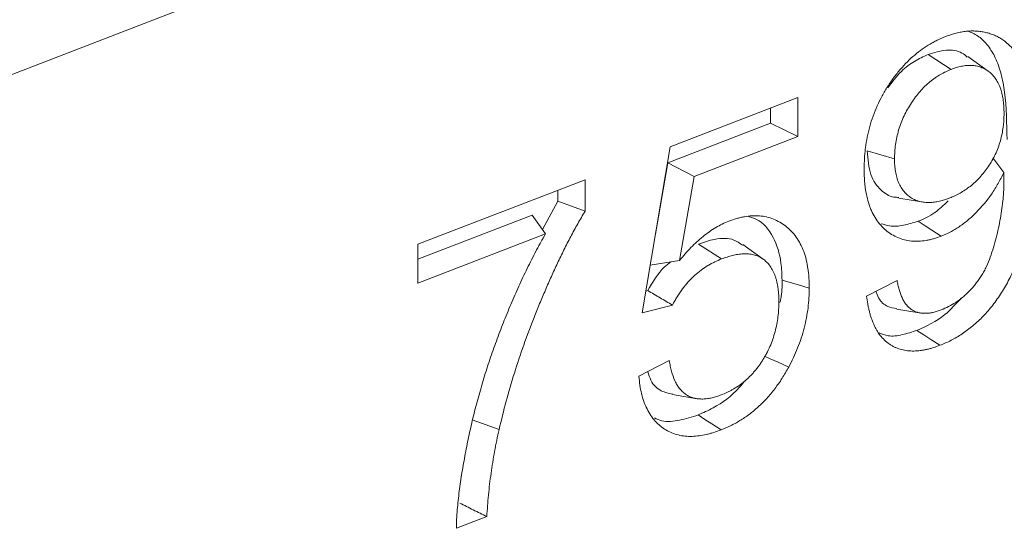
# Model space of a CAD drawing. Units: millimetres. Extents: x -238 to 5611, y -16 to 1848.
# Drawn here: x 1617 to 1680, y 641 to 674 of the extents above; entities that cross this region are included whole.
import ezdxf

# ---------------------------------------------------------------- set-up
doc = ezdxf.new("R2010")
doc.units = ezdxf.units.MM
doc.header["$LTSCALE"] = 5

msp = doc.modelspace()

# ---------------------------------------------------------------- linework, layer by layer
at = {"color": 7, "linetype": 'Continuous', "lineweight": 15}
for p, q in [((2060.914, 842.655), (1548.947, 644.733)), ((1675.333, 671.962), (1676.828, 670.996)), ((1679.217, 670.885), (1677.901, 671.836)), ((1658.635, 665.974), (1666.905, 669.171)), ((1666.905, 669.171), (1666.896, 666.654)), ((1665.136, 668.487), (1665.132, 667.516)), ((1665.132, 667.516), (1658.487, 664.947)), ((1665.132, 667.516), (1666.896, 666.654)), ((1666.896, 666.654), (1660.195, 664.063)), ((1656.825, 655.22), (1658.635, 665.974)), ((1671.397, 665.715), (1673.162, 665.2)), ((1658.487, 664.947), (1657.683, 660.32)), ((1658.487, 664.947), (1660.195, 664.063)), ((1679.525, 665.268), (1680.238, 664.319)), ((1642.311, 659.663), (1653.141, 663.85)), ((1653.141, 663.85), (1653.133, 661.813)), ((1660.195, 664.063), (1659.249, 658.62)), ((1651.371, 663.166), (1651.369, 662.469)), ((1651.369, 662.469), (1650.365, 660.63)), ((1673.437, 662.653), (1675.035, 662.393)), ((1649.699, 661.549), (1642.307, 658.692)), ((1649.699, 661.549), (1650.572, 660.343)), ((1650.572, 660.343), (1642.302, 657.146)), ((1660.478, 659.684), (1661.972, 658.718)), ((1642.302, 657.146), (1642.311, 659.663)), ((1664.656, 658.71), (1663.34, 659.66)), ((1657.347, 658.324), (1659.249, 658.62)), ((1671.359, 656.315), (1673.329, 657.328)), ((1657.184, 656.668), (1657.063, 656.636)), ((1658.793, 655.73), (1656.825, 655.22)), ((1656.613, 651.117), (1658.583, 652.13)), ((1658.796, 649.927), (1660.397, 649.667)), ((1645.813, 648.295), (1647.565, 647.67)), ((1646.767, 642.032), (1644.798, 641.271))]:
    msp.add_line(p, q, dxfattribs=at)
at = {"color": 7, "linetype": 'Continuous', "lineweight": 15, "flags": 128}
for points in [[(1651.369, 662.469), (1652.251, 662.141), (1653.133, 661.813)], [(1674.691, 661.157), (1675.139, 660.867), (1675.588, 660.578), (1676.185, 660.191)], [(1665.88, 657.342), (1666.41, 657.188), (1666.939, 657.033), (1667.645, 656.827)], [(1673.301, 655.467), (1674.098, 655.337), (1674.895, 655.208)], [(1674.609, 654.088), (1675.058, 653.798), (1675.506, 653.508), (1676.103, 653.122)], [(1664.738, 652.428), (1665.122, 652.254), (1665.632, 652.023), (1666.311, 651.716)], [(1660.443, 648.611), (1660.891, 648.321), (1661.339, 648.032), (1661.936, 647.645)]]:
    msp.add_lwpolyline(points, dxfattribs=at)
at = {"color": 7, "linetype": 'Continuous', "lineweight": 15}
for points, knots in [([(1671.194, 664.573), (1671.199, 664.794), (1671.204, 665.015), (1671.224, 665.35), (1671.233, 665.462), (1671.255, 665.688), (1671.267, 665.802), (1671.312, 666.143), (1671.349, 666.371), (1671.44, 666.829), (1671.494, 667.059), (1671.621, 667.516), (1671.693, 667.743), (1671.855, 668.193), (1671.946, 668.415), (1672.141, 668.851), (1672.246, 669.066), (1672.473, 669.484), (1672.594, 669.687), (1672.847, 670.083), (1672.978, 670.276), (1673.251, 670.648), (1673.393, 670.827), (1673.687, 671.17), (1673.838, 671.333), (1674.148, 671.642), (1674.307, 671.787), (1674.793, 672.196), (1675.127, 672.435), (1675.551, 672.685), (1675.636, 672.733), (1675.807, 672.823), (1675.892, 672.866), (1676.149, 672.986), (1676.32, 673.058), (1676.492, 673.129)], [0, 0, 0, 0, 0.0625, 0.0625, 0.09375, 0.09375, 0.125, 0.125, 0.1875, 0.1875, 0.25, 0.25, 0.3125, 0.3125, 0.375, 0.375, 0.4375, 0.4375, 0.5, 0.5, 0.5625, 0.5625, 0.625, 0.625, 0.6875, 0.6875, 0.75, 0.75, 0.875, 0.875, 0.90625, 0.90625, 0.9375, 0.9375, 1, 1, 1, 1]), ([(1676.492, 673.129), (1676.603, 673.169), (1676.713, 673.209), (1676.879, 673.264), (1676.935, 673.282), (1677.045, 673.314), (1677.1, 673.329), (1677.265, 673.371), (1677.375, 673.394), (1677.593, 673.431), (1677.702, 673.447), (1677.864, 673.465), (1677.918, 673.47), (1678.025, 673.477), (1678.079, 673.48), (1678.238, 673.483), (1678.344, 673.48), (1678.553, 673.469), (1678.656, 673.459), (1678.861, 673.432), (1678.962, 673.413), (1679.161, 673.366), (1679.258, 673.338), (1679.451, 673.274), (1679.546, 673.238), (1679.733, 673.16), (1679.824, 673.115), (1680.001, 673.015), (1680.088, 672.96), (1680.341, 672.786), (1680.503, 672.655), (1680.725, 672.426), (1680.795, 672.345), (1680.932, 672.176), (1680.998, 672.088), (1681.124, 671.906), (1681.185, 671.811), (1681.299, 671.614), (1681.353, 671.512), (1681.456, 671.301), (1681.504, 671.193), (1681.596, 670.972), (1681.639, 670.858), (1681.717, 670.625), (1681.753, 670.504), (1681.818, 670.26), (1681.848, 670.136), (1681.905, 669.885), (1681.931, 669.757), (1681.978, 669.5), (1681.999, 669.369), (1682.056, 668.974), (1682.087, 668.706), (1682.138, 668.164), (1682.158, 667.89), (1682.187, 667.338), (1682.196, 667.058), (1682.207, 666.497), (1682.208, 666.215), (1682.21, 665.933)], [0, 0, 0, 0, 0.03125, 0.03125, 0.046875, 0.046875, 0.0625, 0.0625, 0.09375, 0.09375, 0.125, 0.125, 0.140625, 0.140625, 0.15625, 0.15625, 0.1875, 0.1875, 0.21875, 0.21875, 0.25, 0.25, 0.28125, 0.28125, 0.3125, 0.3125, 0.34375, 0.34375, 0.375, 0.375, 0.4375, 0.4375, 0.46875, 0.46875, 0.5, 0.5, 0.53125, 0.53125, 0.5625, 0.5625, 0.59375, 0.59375, 0.625, 0.625, 0.65625, 0.65625, 0.6875, 0.6875, 0.71875, 0.71875, 0.75, 0.75, 0.8125, 0.8125, 0.875, 0.875, 0.9375, 0.9375, 1, 1, 1, 1]), ([(1677.983, 673.446), (1678.201, 673.347), (1678.665, 673.136), (1679.234, 672.537), (1679.731, 671.731), (1680.084, 670.711), (1680.403, 668.967), (1680.427, 667.494), (1680.445, 666.449)], [0, 0, 0, 0, 0.111036, 0.236853, 0.362813, 0.50593, 0.649415, 1, 1, 1, 1]), ([(1675.333, 671.962), (1675.039, 671.824), (1674.451, 671.548), (1673.526, 670.877), (1673.006, 670.177), (1672.725, 669.797)], [0, 0, 0, 0, 0.314878, 0.628432, 1, 1, 1, 1]), ([(1677.874, 671.786), (1677.762, 671.882), (1677.381, 672.209), (1676.488, 672.308), (1675.723, 672.079), (1675.333, 671.962)], [0, 0, 0, 0, 0.168778, 0.576153, 1, 1, 1, 1]), ([(1680.252, 668.13), (1680.25, 668.272), (1680.248, 668.413), (1680.237, 668.622), (1680.232, 668.691), (1680.219, 668.827), (1680.211, 668.895), (1680.193, 669.029), (1680.183, 669.095), (1680.161, 669.226), (1680.149, 669.291), (1680.108, 669.481), (1680.074, 669.604), (1679.995, 669.84), (1679.949, 669.952), (1679.846, 670.165), (1679.789, 670.265), (1679.663, 670.451), (1679.595, 670.537), (1679.448, 670.695), (1679.37, 670.766), (1679.206, 670.896), (1679.121, 670.954), (1678.987, 671.029), (1678.941, 671.052), (1678.848, 671.095), (1678.801, 671.114), (1678.705, 671.15), (1678.656, 671.166), (1678.558, 671.194), (1678.508, 671.206), (1678.406, 671.225), (1678.355, 671.232), (1678.251, 671.243), (1678.198, 671.247), (1678.092, 671.252), (1678.039, 671.253), (1677.932, 671.251), (1677.878, 671.249), (1677.77, 671.239), (1677.715, 671.232), (1677.605, 671.215), (1677.55, 671.206), (1677.44, 671.184), (1677.385, 671.172), (1677.274, 671.145), (1677.218, 671.13), (1677.051, 671.079), (1676.94, 671.038), (1676.828, 670.996)], [0, 0, 0, 0, 0.0625, 0.0625, 0.09375, 0.09375, 0.125, 0.125, 0.15625, 0.15625, 0.1875, 0.1875, 0.25, 0.25, 0.3125, 0.3125, 0.375, 0.375, 0.4375, 0.4375, 0.5, 0.5, 0.5625, 0.5625, 0.59375, 0.59375, 0.625, 0.625, 0.65625, 0.65625, 0.6875, 0.6875, 0.71875, 0.71875, 0.75, 0.75, 0.78125, 0.78125, 0.8125, 0.8125, 0.84375, 0.84375, 0.875, 0.875, 0.90625, 0.90625, 0.9375, 0.9375, 1, 1, 1, 1]), ([(1676.828, 670.996), (1676.711, 670.947), (1676.594, 670.898), (1676.361, 670.79), (1676.246, 670.73), (1675.902, 670.53), (1675.677, 670.371), (1675.345, 670.098), (1675.235, 670.001), (1675.02, 669.793), (1674.917, 669.683), (1674.717, 669.453), (1674.619, 669.334), (1674.43, 669.086), (1674.339, 668.956), (1674.075, 668.552), (1673.915, 668.271), (1673.707, 667.832), (1673.644, 667.683), (1673.528, 667.376), (1673.476, 667.219), (1673.339, 666.751), (1673.271, 666.438), (1673.204, 665.969), (1673.188, 665.813), (1673.169, 665.505), (1673.166, 665.353), (1673.162, 665.2)], [0, 0, 0, 0, 0.0625, 0.0625, 0.125, 0.125, 0.25, 0.25, 0.3125, 0.3125, 0.375, 0.375, 0.4375, 0.4375, 0.5, 0.5, 0.625, 0.625, 0.6875, 0.6875, 0.75, 0.75, 0.875, 0.875, 0.9375, 0.9375, 1, 1, 1, 1]), ([(1676.735, 662.666), (1676.847, 662.712), (1676.959, 662.757), (1677.126, 662.834), (1677.181, 662.861), (1677.293, 662.918), (1677.348, 662.948), (1677.514, 663.042), (1677.624, 663.11), (1677.842, 663.257), (1677.951, 663.335), (1678.164, 663.502), (1678.269, 663.592), (1678.475, 663.784), (1678.576, 663.885), (1678.87, 664.205), (1679.057, 664.438), (1679.313, 664.815), (1679.394, 664.945), (1679.547, 665.213), (1679.619, 665.35), (1679.752, 665.631), (1679.814, 665.775), (1679.923, 666.067), (1679.971, 666.215), (1680.055, 666.512), (1680.091, 666.661), (1680.152, 666.959), (1680.176, 667.108), (1680.205, 667.33), (1680.213, 667.404), (1680.227, 667.551), (1680.233, 667.624), (1680.246, 667.842), (1680.249, 667.986), (1680.252, 668.13)], [0, 0, 0, 0, 0.0625, 0.0625, 0.09375, 0.09375, 0.125, 0.125, 0.1875, 0.1875, 0.25, 0.25, 0.3125, 0.3125, 0.375, 0.375, 0.5, 0.5, 0.5625, 0.5625, 0.625, 0.625, 0.6875, 0.6875, 0.75, 0.75, 0.8125, 0.8125, 0.875, 0.875, 0.90625, 0.90625, 0.9375, 0.9375, 1, 1, 1, 1]), ([(1671.397, 665.715), (1671.436, 665.173), (1671.511, 664.127), (1672.219, 663.159), (1672.898, 662.709), (1673.336, 662.705), (1673.449, 662.704)], [0, 0, 0, 0, 0.334019, 0.644838, 0.907829, 1, 1, 1, 1]), ([(1682.21, 665.933), (1682.206, 665.624), (1682.202, 665.314), (1682.186, 664.692), (1682.174, 664.379), (1682.138, 663.751), (1682.114, 663.435), (1682.055, 662.8), (1682.02, 662.481), (1681.936, 661.841), (1681.885, 661.52), (1681.796, 661.037), (1681.764, 660.876), (1681.696, 660.553), (1681.66, 660.392), (1681.541, 659.909), (1681.448, 659.587), (1681.294, 659.109), (1681.24, 658.95), (1681.126, 658.633), (1681.067, 658.476), (1680.876, 658.008), (1680.736, 657.701), (1680.431, 657.103), (1680.266, 656.812), (1680.002, 656.393), (1679.91, 656.256), (1679.722, 655.99), (1679.625, 655.859), (1679.427, 655.605), (1679.325, 655.482), (1679.118, 655.243), (1679.012, 655.127), (1678.797, 654.902), (1678.688, 654.793), (1678.466, 654.585), (1678.353, 654.486), (1678.125, 654.297), (1678.009, 654.206), (1677.777, 654.031), (1677.66, 653.947), (1677.424, 653.788), (1677.305, 653.713), (1677.067, 653.573), (1676.947, 653.508), (1676.706, 653.385), (1676.586, 653.328), (1676.345, 653.222), (1676.224, 653.172), (1676.103, 653.122)], [0, 0, 0, 0, 0.0625, 0.0625, 0.125, 0.125, 0.1875, 0.1875, 0.25, 0.25, 0.3125, 0.3125, 0.34375, 0.34375, 0.375, 0.375, 0.4375, 0.4375, 0.46875, 0.46875, 0.5, 0.5, 0.5625, 0.5625, 0.625, 0.625, 0.65625, 0.65625, 0.6875, 0.6875, 0.71875, 0.71875, 0.75, 0.75, 0.78125, 0.78125, 0.8125, 0.8125, 0.84375, 0.84375, 0.875, 0.875, 0.90625, 0.90625, 0.9375, 0.9375, 0.96875, 0.96875, 1, 1, 1, 1]), ([(1673.162, 665.2), (1673.165, 665.06), (1673.167, 664.92), (1673.185, 664.646), (1673.201, 664.513), (1673.244, 664.252), (1673.271, 664.126), (1673.34, 663.885), (1673.38, 663.769), (1673.45, 663.604), (1673.475, 663.551), (1673.527, 663.447), (1673.555, 663.397), (1673.643, 663.253), (1673.708, 663.164), (1673.848, 662.999), (1673.922, 662.924), (1674.08, 662.788), (1674.163, 662.727), (1674.336, 662.618), (1674.426, 662.572), (1674.613, 662.495), (1674.709, 662.463), (1674.906, 662.413), (1675.007, 662.395), (1675.213, 662.374), (1675.318, 662.371), (1675.531, 662.376), (1675.638, 662.385), (1675.855, 662.414), (1675.964, 662.433), (1676.129, 662.471), (1676.183, 662.485), (1676.294, 662.515), (1676.349, 662.531), (1676.514, 662.585), (1676.625, 662.626), (1676.735, 662.666)], [0, 0, 0, 0, 0.0625, 0.0625, 0.125, 0.125, 0.1875, 0.1875, 0.25, 0.25, 0.28125, 0.28125, 0.3125, 0.3125, 0.375, 0.375, 0.4375, 0.4375, 0.5, 0.5, 0.5625, 0.5625, 0.625, 0.625, 0.6875, 0.6875, 0.75, 0.75, 0.8125, 0.8125, 0.875, 0.875, 0.90625, 0.90625, 0.9375, 0.9375, 1, 1, 1, 1]), ([(1676.185, 660.191), (1676.021, 660.132), (1675.856, 660.074), (1675.611, 660.002), (1675.529, 659.981), (1675.366, 659.945), (1675.285, 659.929), (1675.041, 659.888), (1674.88, 659.868), (1674.563, 659.855), (1674.408, 659.861), (1674.101, 659.892), (1673.95, 659.916), (1673.657, 659.991), (1673.514, 660.042), (1673.238, 660.161), (1673.103, 660.229), (1672.846, 660.388), (1672.722, 660.478), (1672.485, 660.676), (1672.372, 660.784), (1672.16, 661.022), (1672.061, 661.152), (1671.879, 661.43), (1671.795, 661.578), (1671.682, 661.813), (1671.646, 661.893), (1671.578, 662.058), (1671.547, 662.143), (1671.46, 662.404), (1671.411, 662.585), (1671.329, 662.959), (1671.295, 663.151), (1671.254, 663.446), (1671.242, 663.545), (1671.222, 663.746), (1671.215, 663.847), (1671.198, 664.155), (1671.196, 664.364), (1671.194, 664.573)], [0, 0, 0, 0, 0.0625, 0.0625, 0.09375, 0.09375, 0.125, 0.125, 0.1875, 0.1875, 0.25, 0.25, 0.3125, 0.3125, 0.375, 0.375, 0.4375, 0.4375, 0.5, 0.5, 0.5625, 0.5625, 0.625, 0.625, 0.6875, 0.6875, 0.71875, 0.71875, 0.75, 0.75, 0.8125, 0.8125, 0.875, 0.875, 0.90625, 0.90625, 0.9375, 0.9375, 1, 1, 1, 1]), ([(1680.238, 664.319), (1680.178, 664.196), (1680.118, 664.074), (1679.996, 663.832), (1679.933, 663.712), (1679.734, 663.36), (1679.59, 663.133), (1679.135, 662.483), (1678.802, 662.086), (1678.275, 661.552), (1678.095, 661.385), (1677.727, 661.074), (1677.539, 660.932), (1677.253, 660.737), (1677.157, 660.675), (1676.964, 660.56), (1676.867, 660.506), (1676.576, 660.357), (1676.38, 660.274), (1676.185, 660.191)], [0, 0, 0, 0, 0.0625, 0.0625, 0.125, 0.125, 0.25, 0.25, 0.5, 0.5, 0.625, 0.625, 0.75, 0.75, 0.8125, 0.8125, 0.875, 0.875, 1, 1, 1, 1]), ([(1680.248, 663.844), (1680.247, 663.923), (1680.247, 664.003), (1680.243, 664.161), (1680.24, 664.24), (1680.238, 664.319)], [0, 0, 0, 0, 0.5, 0.5, 1, 1, 1, 1]), ([(1676.186, 655.416), (1676.344, 655.483), (1676.502, 655.55), (1676.816, 655.71), (1676.973, 655.802), (1677.283, 656.007), (1677.435, 656.12), (1677.659, 656.307), (1677.733, 656.372), (1677.879, 656.508), (1677.951, 656.579), (1678.093, 656.724), (1678.162, 656.799), (1678.299, 656.955), (1678.365, 657.035), (1678.495, 657.202), (1678.558, 657.288), (1678.68, 657.463), (1678.74, 657.553), (1678.855, 657.737), (1678.91, 657.831), (1679.015, 658.023), (1679.064, 658.122), (1679.204, 658.422), (1679.286, 658.627), (1679.437, 659.041), (1679.505, 659.25), (1679.63, 659.669), (1679.688, 659.88), (1679.796, 660.301), (1679.846, 660.512), (1679.938, 660.934), (1679.981, 661.146), (1680.058, 661.567), (1680.091, 661.777), (1680.146, 662.196), (1680.17, 662.405), (1680.2, 662.717), (1680.209, 662.821), (1680.223, 663.028), (1680.229, 663.13), (1680.242, 663.437), (1680.245, 663.64), (1680.248, 663.844)], [0, 0, 0, 0, 0.0625, 0.0625, 0.125, 0.125, 0.1875, 0.1875, 0.21875, 0.21875, 0.25, 0.25, 0.28125, 0.28125, 0.3125, 0.3125, 0.34375, 0.34375, 0.375, 0.375, 0.40625, 0.40625, 0.4375, 0.4375, 0.5, 0.5, 0.5625, 0.5625, 0.625, 0.625, 0.6875, 0.6875, 0.75, 0.75, 0.8125, 0.8125, 0.875, 0.875, 0.90625, 0.90625, 0.9375, 0.9375, 1, 1, 1, 1]), ([(1676.626, 662.476), (1676.344, 662.202), (1675.731, 661.604), (1675.056, 661.314), (1674.691, 661.157)], [0, 0, 0, 0, 0.458917, 1, 1, 1, 1]), ([(1653.133, 661.813), (1652.973, 661.542), (1652.812, 661.27), (1652.501, 660.719), (1652.35, 660.441), (1652.054, 659.878), (1651.909, 659.595), (1651.624, 659.026), (1651.484, 658.739), (1651.212, 658.162), (1651.079, 657.872), (1650.818, 657.29), (1650.69, 656.997), (1650.436, 656.411), (1650.312, 656.117), (1650.068, 655.526), (1649.949, 655.23), (1649.597, 654.339), (1649.372, 653.741), (1648.946, 652.539), (1648.745, 651.935), (1648.364, 650.722), (1648.186, 650.113), (1647.86, 648.893), (1647.713, 648.282), (1647.565, 647.67)], [0, 0, 0, 0, 0.0625, 0.0625, 0.125, 0.125, 0.1875, 0.1875, 0.25, 0.25, 0.3125, 0.3125, 0.375, 0.375, 0.4375, 0.4375, 0.5, 0.5, 0.625, 0.625, 0.75, 0.75, 0.875, 0.875, 1, 1, 1, 1]), ([(1659.249, 658.62), (1659.368, 658.764), (1659.487, 658.908), (1659.731, 659.188), (1659.855, 659.322), (1660.109, 659.582), (1660.238, 659.707), (1660.499, 659.947), (1660.632, 660.062), (1660.9, 660.28), (1661.037, 660.382), (1661.312, 660.573), (1661.451, 660.662), (1661.73, 660.829), (1661.871, 660.907), (1662.153, 661.043), (1662.294, 661.101), (1662.436, 661.16)], [0, 0, 0, 0, 0.125, 0.125, 0.25, 0.25, 0.375, 0.375, 0.5, 0.5, 0.625, 0.625, 0.75, 0.75, 0.875, 0.875, 1, 1, 1, 1]), ([(1662.436, 661.16), (1662.604, 661.22), (1662.772, 661.28), (1663.024, 661.356), (1663.107, 661.378), (1663.274, 661.418), (1663.358, 661.435), (1663.607, 661.479), (1663.771, 661.498), (1664.096, 661.516), (1664.257, 661.516), (1664.573, 661.493), (1664.728, 661.469), (1665.031, 661.399), (1665.178, 661.352), (1665.464, 661.239), (1665.603, 661.172), (1665.871, 661.017), (1666, 660.929), (1666.247, 660.735), (1666.367, 660.63), (1666.592, 660.399), (1666.697, 660.273), (1666.892, 660), (1666.982, 659.852), (1667.145, 659.54), (1667.218, 659.376), (1667.348, 659.03), (1667.404, 658.849), (1667.496, 658.472), (1667.532, 658.277), (1667.576, 657.977), (1667.589, 657.876), (1667.611, 657.671), (1667.619, 657.567), (1667.638, 657.254), (1667.642, 657.04), (1667.645, 656.827)], [0, 0, 0, 0, 0.0625, 0.0625, 0.09375, 0.09375, 0.125, 0.125, 0.1875, 0.1875, 0.25, 0.25, 0.3125, 0.3125, 0.375, 0.375, 0.4375, 0.4375, 0.5, 0.5, 0.5625, 0.5625, 0.625, 0.625, 0.6875, 0.6875, 0.75, 0.75, 0.8125, 0.8125, 0.875, 0.875, 0.90625, 0.90625, 0.9375, 0.9375, 1, 1, 1, 1]), ([(1663.709, 661.458), (1663.887, 661.409), (1664.553, 661.226), (1665.364, 660.218), (1665.838, 658.746), (1665.869, 657.718), (1665.88, 657.342)], [0, 0, 0, 0, 0.128393, 0.479472, 0.80949, 1, 1, 1, 1]), ([(1674.691, 661.157), (1674.375, 661.059), (1673.743, 660.864), (1672.925, 660.799), (1672.478, 660.945), (1672.307, 661.001)], [0, 0, 0, 0, 0.382606, 0.763897, 1, 1, 1, 1]), ([(1644.798, 641.271), (1644.803, 641.468), (1644.808, 641.664), (1644.829, 642.061), (1644.844, 642.261), (1644.878, 642.661), (1644.896, 642.862), (1644.937, 643.264), (1644.961, 643.466), (1645.012, 643.87), (1645.039, 644.072), (1645.098, 644.478), (1645.129, 644.681), (1645.196, 645.087), (1645.231, 645.29), (1645.303, 645.697), (1645.34, 645.901), (1645.455, 646.512), (1645.537, 646.919), (1645.712, 647.734), (1645.805, 648.142), (1646.004, 648.957), (1646.11, 649.364), (1646.335, 650.177), (1646.453, 650.582), (1646.701, 651.392), (1646.83, 651.796), (1647.101, 652.6), (1647.243, 653.001), (1647.537, 653.8), (1647.688, 654.198), (1648.001, 654.989), (1648.163, 655.383), (1648.412, 655.972), (1648.496, 656.167), (1648.665, 656.558), (1648.751, 656.752), (1649.014, 657.334), (1649.196, 657.719), (1649.476, 658.291), (1649.571, 658.48), (1649.764, 658.858), (1649.861, 659.047), (1650.009, 659.328), (1650.059, 659.421), (1650.159, 659.607), (1650.21, 659.7), (1650.363, 659.977), (1650.468, 660.16), (1650.572, 660.343)], [0, 0, 0, 0, 0.03125, 0.03125, 0.0625, 0.0625, 0.09375, 0.09375, 0.125, 0.125, 0.15625, 0.15625, 0.1875, 0.1875, 0.21875, 0.21875, 0.25, 0.25, 0.3125, 0.3125, 0.375, 0.375, 0.4375, 0.4375, 0.5, 0.5, 0.5625, 0.5625, 0.625, 0.625, 0.6875, 0.6875, 0.75, 0.75, 0.78125, 0.78125, 0.8125, 0.8125, 0.875, 0.875, 0.90625, 0.90625, 0.9375, 0.9375, 0.953125, 0.953125, 0.96875, 0.96875, 1, 1, 1, 1]), ([(1663.315, 659.61), (1663.139, 659.735), (1662.628, 660.099), (1661.608, 660.056), (1660.825, 659.798), (1660.478, 659.684)], [0, 0, 0, 0, 0.228, 0.658158, 1, 1, 1, 1]), ([(1665.675, 655.916), (1665.673, 656.066), (1665.671, 656.215), (1665.656, 656.51), (1665.644, 656.656), (1665.615, 656.867), (1665.604, 656.936), (1665.578, 657.073), (1665.564, 657.141), (1665.533, 657.274), (1665.517, 657.34), (1665.481, 657.47), (1665.462, 657.534), (1665.398, 657.719), (1665.348, 657.836), (1665.236, 658.057), (1665.173, 658.161), (1665.036, 658.351), (1664.961, 658.439), (1664.801, 658.598), (1664.716, 658.669), (1664.536, 658.794), (1664.441, 658.846), (1664.243, 658.932), (1664.14, 658.966), (1663.929, 659.017), (1663.82, 659.035), (1663.6, 659.054), (1663.487, 659.055), (1663.259, 659.043), (1663.144, 659.031), (1662.912, 658.996), (1662.795, 658.973), (1662.561, 658.914), (1662.443, 658.88), (1662.207, 658.802), (1662.09, 658.76), (1661.972, 658.718)], [0, 0, 0, 0, 0.0625, 0.0625, 0.125, 0.125, 0.15625, 0.15625, 0.1875, 0.1875, 0.21875, 0.21875, 0.25, 0.25, 0.3125, 0.3125, 0.375, 0.375, 0.4375, 0.4375, 0.5, 0.5, 0.5625, 0.5625, 0.625, 0.625, 0.6875, 0.6875, 0.75, 0.75, 0.8125, 0.8125, 0.875, 0.875, 0.9375, 0.9375, 1, 1, 1, 1]), ([(1658.689, 658.533), (1658.542, 658.421), (1657.952, 657.972), (1657.513, 657.227), (1657.184, 656.668)], [0, 0, 0, 0, 0.249827, 1, 1, 1, 1]), ([(1661.972, 658.718), (1661.822, 658.655), (1661.673, 658.593), (1661.449, 658.488), (1661.375, 658.451), (1661.226, 658.372), (1661.152, 658.33), (1660.93, 658.199), (1660.784, 658.102), (1660.495, 657.888), (1660.354, 657.77), (1659.94, 657.387), (1659.679, 657.094), (1659.377, 656.694), (1659.318, 656.612), (1659.202, 656.445), (1659.146, 656.36), (1659.066, 656.229), (1659.039, 656.185), (1658.988, 656.096), (1658.963, 656.05), (1658.889, 655.914), (1658.841, 655.822), (1658.793, 655.73)], [0, 0, 0, 0, 0.125, 0.125, 0.1875, 0.1875, 0.25, 0.25, 0.375, 0.375, 0.5, 0.5, 0.75, 0.75, 0.8125, 0.8125, 0.875, 0.875, 0.90625, 0.90625, 0.9375, 0.9375, 1, 1, 1, 1]), ([(1665.88, 657.342), (1665.886, 656.938), (1665.893, 656.462), (1665.765, 655.969), (1665.745, 655.893)], [0, 0, 0, 0, 0.847024, 1, 1, 1, 1]), ([(1673.329, 657.328), (1673.347, 657.228), (1673.364, 657.128), (1673.396, 656.982), (1673.407, 656.934), (1673.431, 656.84), (1673.444, 656.793), (1673.471, 656.7), (1673.485, 656.654), (1673.514, 656.563), (1673.529, 656.518), (1673.56, 656.429), (1673.576, 656.385), (1673.611, 656.299), (1673.63, 656.257), (1673.668, 656.175), (1673.688, 656.135), (1673.729, 656.055), (1673.75, 656.016), (1673.793, 655.939), (1673.816, 655.902), (1673.864, 655.831), (1673.889, 655.797), (1673.941, 655.731), (1673.968, 655.699), (1674.024, 655.638), (1674.052, 655.609), (1674.111, 655.553), (1674.141, 655.527), (1674.204, 655.477), (1674.236, 655.454), (1674.335, 655.39), (1674.404, 655.352), (1674.547, 655.289), (1674.621, 655.263), (1674.773, 655.224), (1674.852, 655.212), (1675.011, 655.196), (1675.092, 655.194), (1675.256, 655.196), (1675.339, 655.201), (1675.464, 655.216), (1675.506, 655.222), (1675.59, 655.237), (1675.632, 655.246), (1675.844, 655.296), (1676.015, 655.356), (1676.186, 655.416)], [0, 0, 0, 0, 0.0625, 0.0625, 0.09375, 0.09375, 0.125, 0.125, 0.15625, 0.15625, 0.1875, 0.1875, 0.21875, 0.21875, 0.25, 0.25, 0.28125, 0.28125, 0.3125, 0.3125, 0.34375, 0.34375, 0.375, 0.375, 0.40625, 0.40625, 0.4375, 0.4375, 0.46875, 0.46875, 0.5, 0.5, 0.5625, 0.5625, 0.625, 0.625, 0.6875, 0.6875, 0.75, 0.75, 0.8125, 0.8125, 0.84375, 0.84375, 0.875, 0.875, 1, 1, 1, 1]), ([(1657.184, 656.668), (1657.452, 656.511), (1657.72, 656.355), (1657.988, 656.199), (1658.256, 656.042), (1658.525, 655.886), (1658.793, 655.73)], [0, 0, 0, 0, 0.001529602, 0.001529602, 0.001529602, 0.003059205, 0.003059205, 0.003059205, 0.003059205]), ([(1667.645, 656.827), (1667.64, 656.617), (1667.635, 656.406), (1667.61, 655.981), (1667.59, 655.766), (1667.535, 655.333), (1667.502, 655.116), (1667.419, 654.68), (1667.37, 654.461), (1667.257, 654.026), (1667.193, 653.808), (1667.052, 653.377), (1666.974, 653.163), (1666.805, 652.74), (1666.715, 652.53), (1666.52, 652.119), (1666.416, 651.918), (1666.311, 651.716)], [0, 0, 0, 0, 0.125, 0.125, 0.25, 0.25, 0.375, 0.375, 0.5, 0.5, 0.625, 0.625, 0.75, 0.75, 0.875, 0.875, 1, 1, 1, 1]), ([(1671.96, 656.624), (1672.009, 656.475), (1672.159, 656.022), (1672.648, 655.61), (1673.111, 655.533), (1673.312, 655.499)], [0, 0, 0, 0, 0.216423, 0.660437, 1, 1, 1, 1]), ([(1661.948, 649.912), (1662.069, 649.962), (1662.19, 650.011), (1662.372, 650.095), (1662.432, 650.125), (1662.553, 650.187), (1662.613, 650.22), (1662.793, 650.323), (1662.912, 650.397), (1663.09, 650.517), (1663.148, 650.559), (1663.265, 650.646), (1663.323, 650.692), (1663.438, 650.785), (1663.496, 650.833), (1663.609, 650.932), (1663.666, 650.982), (1663.777, 651.088), (1663.831, 651.142), (1663.939, 651.256), (1663.992, 651.314), (1664.096, 651.434), (1664.148, 651.495), (1664.249, 651.62), (1664.299, 651.683), (1664.396, 651.814), (1664.444, 651.88), (1664.536, 652.017), (1664.581, 652.086), (1664.669, 652.227), (1664.712, 652.299), (1664.796, 652.443), (1664.837, 652.517), (1664.955, 652.739), (1665.029, 652.892), (1665.163, 653.202), (1665.225, 653.359), (1665.336, 653.678), (1665.385, 653.839), (1665.472, 654.162), (1665.509, 654.324), (1665.572, 654.648), (1665.598, 654.809), (1665.638, 655.13), (1665.652, 655.289), (1665.669, 655.604), (1665.672, 655.76), (1665.675, 655.916)], [0, 0, 0, 0, 0.0625, 0.0625, 0.09375, 0.09375, 0.125, 0.125, 0.1875, 0.1875, 0.21875, 0.21875, 0.25, 0.25, 0.28125, 0.28125, 0.3125, 0.3125, 0.34375, 0.34375, 0.375, 0.375, 0.40625, 0.40625, 0.4375, 0.4375, 0.46875, 0.46875, 0.5, 0.5, 0.53125, 0.53125, 0.5625, 0.5625, 0.625, 0.625, 0.6875, 0.6875, 0.75, 0.75, 0.8125, 0.8125, 0.875, 0.875, 0.9375, 0.9375, 1, 1, 1, 1]), ([(1676.103, 653.122), (1675.961, 653.07), (1675.818, 653.017), (1675.605, 652.949), (1675.534, 652.929), (1675.393, 652.891), (1675.322, 652.874), (1675.181, 652.843), (1675.11, 652.829), (1674.97, 652.803), (1674.9, 652.792), (1674.69, 652.765), (1674.552, 652.755), (1674.279, 652.752), (1674.144, 652.758), (1673.879, 652.787), (1673.75, 652.812), (1673.496, 652.879), (1673.373, 652.921), (1673.193, 652.998), (1673.134, 653.026), (1673.019, 653.087), (1672.962, 653.121), (1672.796, 653.227), (1672.689, 653.306), (1672.488, 653.483), (1672.393, 653.582), (1672.213, 653.794), (1672.129, 653.908), (1672.014, 654.092), (1671.978, 654.156), (1671.908, 654.287), (1671.874, 654.354), (1671.81, 654.491), (1671.779, 654.561), (1671.721, 654.704), (1671.693, 654.777), (1671.641, 654.926), (1671.618, 655.002), (1671.573, 655.157), (1671.552, 655.236), (1671.512, 655.395), (1671.494, 655.476), (1671.46, 655.639), (1671.444, 655.721), (1671.403, 655.972), (1671.381, 656.144), (1671.359, 656.315)], [0, 0, 0, 0, 0.0625, 0.0625, 0.09375, 0.09375, 0.125, 0.125, 0.15625, 0.15625, 0.1875, 0.1875, 0.25, 0.25, 0.3125, 0.3125, 0.375, 0.375, 0.4375, 0.4375, 0.46875, 0.46875, 0.5, 0.5, 0.5625, 0.5625, 0.625, 0.625, 0.6875, 0.6875, 0.71875, 0.71875, 0.75, 0.75, 0.78125, 0.78125, 0.8125, 0.8125, 0.84375, 0.84375, 0.875, 0.875, 0.90625, 0.90625, 0.9375, 0.9375, 1, 1, 1, 1]), ([(1677.492, 656.203), (1677.143, 655.814), (1676.257, 654.825), (1675.232, 654.366), (1674.609, 654.088)], [0, 0, 0, 0, 0.393342, 1, 1, 1, 1]), ([(1674.609, 654.088), (1674.294, 653.987), (1673.664, 653.786), (1672.816, 653.666), (1672.361, 653.847), (1672.177, 653.921)], [0, 0, 0, 0, 0.373266, 0.745224, 1, 1, 1, 1]), ([(1658.583, 652.13), (1658.603, 652.012), (1658.623, 651.895), (1658.669, 651.664), (1658.694, 651.55), (1658.783, 651.218), (1658.858, 651.01), (1658.995, 650.722), (1659.044, 650.629), (1659.151, 650.455), (1659.209, 650.373), (1659.334, 650.221), (1659.401, 650.153), (1659.542, 650.027), (1659.617, 649.97), (1659.733, 649.894), (1659.773, 649.871), (1659.854, 649.828), (1659.896, 649.808), (1659.98, 649.773), (1660.023, 649.757), (1660.111, 649.73), (1660.156, 649.717), (1660.29, 649.684), (1660.381, 649.667), (1660.521, 649.651), (1660.568, 649.648), (1660.663, 649.644), (1660.711, 649.644), (1660.807, 649.647), (1660.856, 649.65), (1660.953, 649.659), (1661.002, 649.664), (1661.101, 649.677), (1661.15, 649.685), (1661.249, 649.702), (1661.298, 649.713), (1661.447, 649.747), (1661.547, 649.776), (1661.747, 649.841), (1661.848, 649.876), (1661.948, 649.912)], [0, 0, 0, 0, 0.0625, 0.0625, 0.125, 0.125, 0.25, 0.25, 0.3125, 0.3125, 0.375, 0.375, 0.4375, 0.4375, 0.5, 0.5, 0.53125, 0.53125, 0.5625, 0.5625, 0.59375, 0.59375, 0.625, 0.625, 0.6875, 0.6875, 0.71875, 0.71875, 0.75, 0.75, 0.78125, 0.78125, 0.8125, 0.8125, 0.84375, 0.84375, 0.875, 0.875, 0.9375, 0.9375, 1, 1, 1, 1]), ([(1657.192, 651.414), (1657.251, 651.22), (1657.418, 650.666), (1657.997, 650.131), (1658.55, 650.007), (1658.805, 649.95)], [0, 0, 0, 0, 0.226732, 0.643693, 1, 1, 1, 1]), ([(1666.311, 651.716), (1666.172, 651.47), (1666.034, 651.223), (1665.735, 650.75), (1665.575, 650.523), (1665.243, 650.087), (1665.071, 649.878), (1664.802, 649.584), (1664.711, 649.489), (1664.526, 649.305), (1664.432, 649.216), (1664.242, 649.044), (1664.146, 648.96), (1663.953, 648.799), (1663.855, 648.722), (1663.658, 648.576), (1663.559, 648.506), (1663.359, 648.372), (1663.259, 648.307), (1663.057, 648.184), (1662.956, 648.125), (1662.753, 648.013), (1662.651, 647.96), (1662.345, 647.813), (1662.141, 647.729), (1661.936, 647.645)], [0, 0, 0, 0, 0.125, 0.125, 0.25, 0.25, 0.375, 0.375, 0.4375, 0.4375, 0.5, 0.5, 0.5625, 0.5625, 0.625, 0.625, 0.6875, 0.6875, 0.75, 0.75, 0.8125, 0.8125, 0.875, 0.875, 1, 1, 1, 1]), ([(1661.936, 647.645), (1661.777, 647.587), (1661.619, 647.53), (1661.381, 647.454), (1661.302, 647.43), (1661.144, 647.387), (1661.065, 647.367), (1660.829, 647.314), (1660.673, 647.285), (1660.362, 647.243), (1660.207, 647.23), (1659.902, 647.222), (1659.751, 647.227), (1659.455, 647.255), (1659.31, 647.28), (1659.026, 647.351), (1658.888, 647.396), (1658.619, 647.506), (1658.489, 647.57), (1658.112, 647.794), (1657.88, 647.983), (1657.572, 648.325), (1657.476, 648.449), (1657.297, 648.714), (1657.215, 648.855), (1657.066, 649.154), (1657, 649.313), (1656.883, 649.643), (1656.831, 649.815), (1656.743, 650.17), (1656.708, 650.353), (1656.652, 650.73), (1656.633, 650.924), (1656.613, 651.117)], [0, 0, 0, 0, 0.0625, 0.0625, 0.09375, 0.09375, 0.125, 0.125, 0.1875, 0.1875, 0.25, 0.25, 0.3125, 0.3125, 0.375, 0.375, 0.4375, 0.4375, 0.5, 0.5, 0.625, 0.625, 0.6875, 0.6875, 0.75, 0.75, 0.8125, 0.8125, 0.875, 0.875, 0.9375, 0.9375, 1, 1, 1, 1]), ([(1663.46, 650.809), (1663.349, 650.671), (1662.746, 649.915), (1661.686, 649.155), (1660.768, 648.754), (1660.443, 648.611)], [0, 0, 0, 0, 0.1263183, 0.690081, 1, 1, 1, 1]), ([(1660.443, 648.611), (1660.046, 648.488), (1659.255, 648.241), (1658.264, 648.12), (1657.774, 648.352), (1657.615, 648.427)], [0, 0, 0, 0, 0.404028, 0.806034, 1, 1, 1, 1]), ([(1647.565, 647.67), (1647.462, 647.196), (1647.359, 646.722), (1647.184, 645.776), (1647.11, 645.304), (1646.979, 644.362), (1646.921, 643.893), (1646.832, 642.96), (1646.799, 642.496), (1646.767, 642.032)], [0, 0, 0, 0, 0.25, 0.25, 0.5, 0.5, 0.75, 0.75, 1, 1, 1, 1]), ([(1645.026, 642.902), (1645.316, 642.757), (1645.606, 642.612), (1645.896, 642.467), (1646.187, 642.322), (1646.477, 642.177), (1646.767, 642.032)], [0, 0, 0, 0, 0.001542302, 0.001542302, 0.001542302, 0.003084604, 0.003084604, 0.003084604, 0.003084604])]:
    msp.add_open_spline(points, degree=3, knots=knots, dxfattribs=at)

doc.saveas('drawing.dxf')
